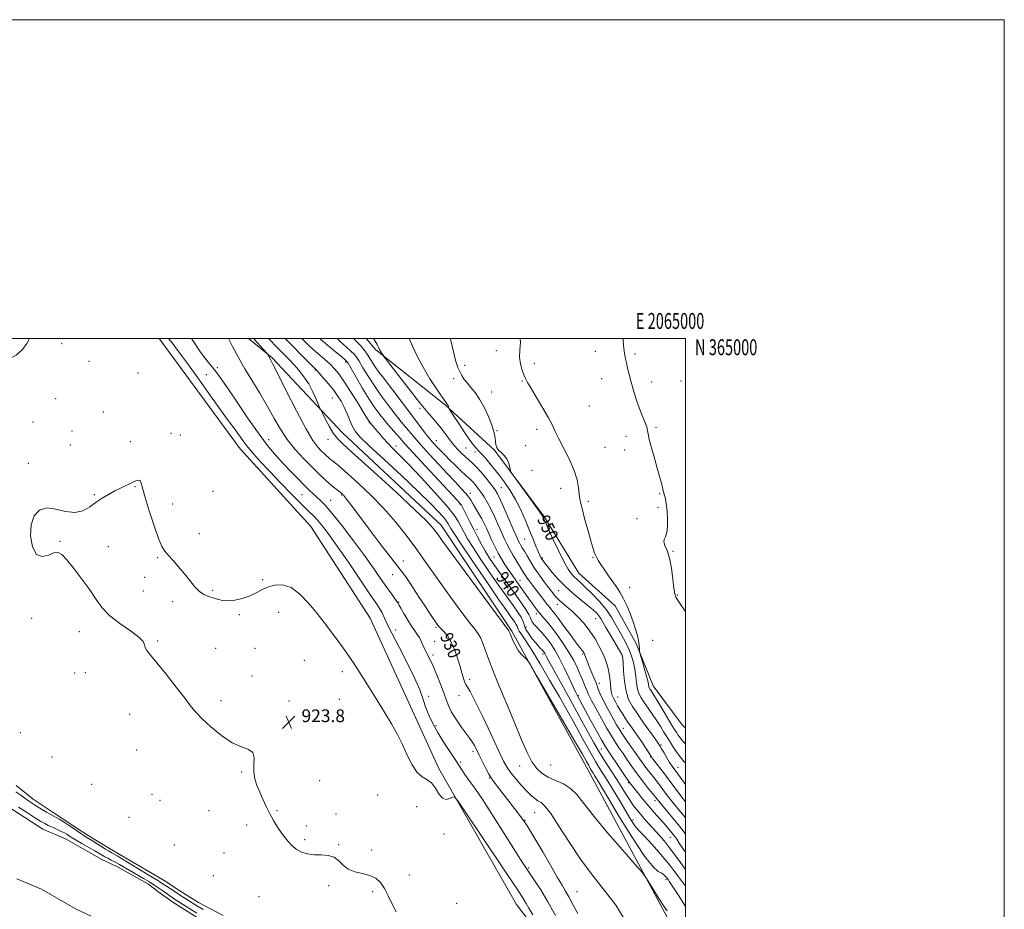
# Model space of a CAD drawing. Extents: x 2062300 to 2065200, y 362300 to 365200.
# Drawn here: x 2064582 to 2065200, y 364642 to 365200 of the extents above; entities that cross this region are included whole.
import ezdxf
from ezdxf.enums import TextEntityAlignment as Align

# ---------------------------------------------------------------- set-up
doc = ezdxf.new("R2010")
doc.units = 0
doc.header["$MEASUREMENT"] = 0
for name, color, linetype, lineweight in [('32000', 7, 'Continuous', 0), ('32001', 7, 'Continuous', 0), ('DTM HARD BREAKLINE', 7, 'Continuous', 0), ('DTM SPOT ELEVATION', 2, 'Continuous', 13), ('INDEX CONTOUR', 41, 'Continuous', 13), ('INDEX CONTOUR LABEL', 244, 'Continuous', 0), ('INTERMEDIATE CONTOUR', 44, 'Continuous', 0), ('INTERMEDIATE CONTOUR DEPRESSION', 44, 'Continuous', 0), ('SPOT ELEVATION', 7, 'Continuous', 0), ('STREAM - RIVER CENTERLINE', 11, 'Continuous', 0), ('STREAM - RIVER DOUBLE LINE', 5, 'Continuous', 0)]:
    doc.layers.add(name, color=color, linetype=linetype, lineweight=lineweight)
doc.styles.add('Style-ITALICS', font='ITALICS.shx')
doc.styles.add('Style-WORKING', font='WORKING.shx')

# ---------------------------------------------------------------- blocks, each defined once
blk = doc.blocks.new('SPOT')
at = {"layer": 'SPOT ELEVATION'}
for p, q in [((-3.91, -3.91), (3.82, 3.81)), ((-1.65, 3.77), (1.72, -3.93))]:
    blk.add_line(p, q, dxfattribs=at)

msp = doc.modelspace()

# ---------------------------------------------------------------- linework, layer by layer
at = {"layer": '32000', "flags": 128}
for points in [[(2062300, 362300), (2065200, 362300), (2065200, 365200), (2062300, 365200), (2062300, 362300)], [(2062500, 362500), (2065000, 362500), (2065000, 365000), (2062500, 365000), (2062500, 362500)]]:
    msp.add_lwpolyline(points, dxfattribs=at)
at = {"layer": 'DTM HARD BREAKLINE'}
for points in [[(2064669.943, 365000, 924.746), (2064720.68, 364930.87, 925.18), (2064764.96, 364882.02, 924.7), (2064802.18, 364824.54, 924.51), (2064845.42, 364730.27, 924.23), (2064894.05, 364644.96, 923.09), (2064928.88, 364598.98, 923.7)], [(2065000, 364618.918, 931.384), (2064991.66, 364631.16, 931.33), (2064940.25, 364726.99, 933.32), (2064891.04, 364816.47, 934.17), (2064846.88, 364882.89, 934.64), (2064784.92, 364940.8, 934.83), (2064740.66, 364988.18, 932.18), (2064725.913, 365000, 931.292)], [(2064799.778, 365000, 945.645), (2064805.8, 364992.89, 945.77), (2064849.41, 364958.09, 947.85), (2064880.24, 364929.92, 949.94), (2064911.58, 364887.88, 950.13), (2064933.05, 364852.81, 950.93), (2064955.87, 364832.28, 951.4), (2064969.02, 364808.67, 951.83), (2064979.68, 364782.09, 952.73), (2064997.85, 364757.58, 953.82), (2065000, 364755.645, 953.851)], [(2064710.027, 364638.029, 925.296), (2064694.665, 364646.277, 925.192), (2064682.945, 364653.507, 925.14), (2064673.06, 364660.053, 925.21), (2064638.755, 364680.105, 924.777), (2064625.367, 364688.247, 924.621), (2064617.622, 364693.263, 924.431), (2064604.645, 364701.795, 924.535), (2064590.939, 364711.037, 924.777), (2064580.204, 364719.518, 924.794)]]:
    msp.add_polyline3d(points, dxfattribs=at)
at = {"layer": 'DTM SPOT ELEVATION'}
for p in [(2064608.71, 364996.83, 924.8), (2064999.97, 364999.07, 955.5), (2064881.32, 364992.29, 951.5), (2064943.47, 364991.98, 953.2), (2064968.34, 364990.3, 954.3), (2064625.99, 364985.63, 924.6), (2064786.9, 364985.18, 939.7), (2064905.27, 364984.43, 952.4), (2064656.54, 364978.41, 925.2), (2064699.55, 364977.31, 927.2), (2064706.36, 364981.65, 928.3), (2064767.91, 364980.27, 935.9), (2064861.55, 364983.12, 950.4), (2064854.66, 364974.89, 949.6), (2064897.6, 364973.44, 951.9), (2064947.55, 364974.81, 953.2), (2064978.88, 364972.64, 954.6), (2064997.16, 364973.26, 955.4), (2064878.54, 364966.47, 950.8), (2064604.94, 364962.31, 924.5), (2064778.58, 364962.65, 935.1), (2064634.96, 364953.82, 924.2), (2064833.44, 364956.14, 945.7), (2064939.78, 364957.69, 953.2), (2064590.72, 364947.53, 924.3), (2064801.63, 364947.21, 937.9), (2064820.42, 364950, 942.1), (2064615.2, 364941.93, 924.4), (2064677.35, 364940.48, 924.5), (2064881.72, 364942.25, 950.1), (2064906.65, 364942.92, 951.5), (2064981.62, 364944.31, 954.2), (2064651.85, 364935.24, 924.8), (2064683.08, 364939.41, 925.1), (2064738.5, 364936.45, 928.7), (2064775.79, 364936.64, 933.4), (2064843.79, 364935.84, 944.7), (2064962.77, 364938.64, 953.4), (2064614.25, 364933.22, 924.3), (2064818.53, 364932.62, 938.6), (2064862.39, 364931.32, 947.1), (2064867.94, 364928.86, 947.3), (2064899.71, 364932.8, 950.8), (2064949.53, 364931.63, 953.3), (2064961.85, 364930.09, 953.5), (2064587.89, 364921.62, 924.1), (2064903.85, 364917.23, 950.1), (2064654.65, 364906.97, 923.9), (2064703.76, 364904.12, 924.2), (2064884.5, 364906.37, 946.9), (2064921.8, 364906.07, 951.2), (2064629.25, 364902.02, 924.1), (2064759.51, 364901.99, 927.1), (2064777.48, 364898.4, 928.8), (2064784.45, 364901.9, 929.9), (2064865.09, 364902.83, 942.5), (2064939.16, 364897.86, 952.4), (2064983.74, 364902.67, 953.9), (2064678.35, 364896.22, 924.4), (2064858.6, 364896.25, 939.9), (2064982.81, 364894.11, 953.8), (2064969.66, 364887.03, 953.8), (2064869.24, 364880.12, 940.5), (2064607.66, 364872.83, 923.9), (2064695.13, 364877.6, 924.4), (2064899.16, 364874.21, 947.1), (2064638.08, 364869.35, 923.3), (2064992.21, 364866.55, 954.1), (2064668.92, 364862.58, 923.9), (2064823.02, 364860.48, 930.6), (2064879.82, 364862.91, 941.1), (2064910.32, 364862.27, 948.2), (2064942.09, 364862.66, 951.9), (2064660.83, 364850.12, 923.4), (2064734.77, 364848.61, 924.1), (2064816.39, 364851.94, 929.4), (2064896.33, 364848.26, 942.8), (2064659.88, 364841.5, 923.1), (2064703.56, 364841.96, 924.1), (2064920.57, 364841.84, 947.1), (2064965.01, 364843.95, 952.5), (2064994.95, 364839.19, 954.1), (2064678.38, 364835.01, 923.8), (2064820.19, 364834.46, 928.1), (2064919.63, 364833.21, 945.4), (2064589.88, 364824.35, 924.8), (2064720.14, 364826.82, 923.9), (2064744.89, 364828.27, 923.6), (2064906.51, 364827.36, 941.5), (2064943.66, 364824.27, 947.1), (2064818.31, 364817.16, 926.7), (2064843.63, 364818.75, 929.8), (2064899.92, 364819.03, 938.8), (2064619.79, 364816.05, 924.6), (2064979.43, 364810.75, 952.6), (2064668.93, 364810.13, 923.9), (2064705.4, 364805.54, 923.3), (2064730.1, 364805.55, 923.8), (2064842.68, 364810.05, 928.8), (2064760.93, 364798.08, 923.5), (2064841.75, 364801.46, 928.4), (2064910.57, 364802.03, 937.6), (2064935.55, 364802.08, 943.8), (2064960.36, 364800.91, 947.9), (2064616.93, 364790.12, 924.4), (2064623.68, 364790.27, 924.4), (2064728.22, 364788.28, 923.8), (2064784.85, 364790.9, 923.8), (2064864.71, 364786.27, 930.4), (2064946.06, 364783.74, 944.5), (2064782.99, 364773.58, 923.6), (2064838.91, 364775.45, 926.3), (2064858, 364775.87, 929.4), (2064932.73, 364775.99, 940.2), (2064957.58, 364775.08, 946.9), (2064708.62, 364772.74, 923.8), (2064751.35, 364772.54, 923.8), (2064651.4, 364764.14, 924.4), (2064843.6, 364757.06, 926.3), (2064961.01, 364755.47, 944.8), (2064582.875, 364752.729, 925.35), (2064984.67, 364745.02, 948.2), (2064602.71, 364737.421, 925.011), (2064655.85, 364741.81, 924.5), (2064866.67, 364740.97, 927.6), (2064947.22, 364742.45, 939.1), (2064978.26, 364737.42, 945.9), (2064859.05, 364734.38, 926.3), (2064896.07, 364731.83, 931.3), (2064915.47, 364732.5, 933.1), (2064995.4, 364730.93, 948.8), (2064721.68, 364728.04, 924.1), (2064877.22, 364724.27, 927.9), (2064627.477, 364720.23, 924.804), (2064770.67, 364722.64, 923.3), (2064964.15, 364721.27, 939.8), (2064665.32, 364714.12, 924.2), (2064807.05, 364713.56, 923.6), (2064670.36, 364710.18, 924.2), (2064831.39, 364706.35, 923.4), (2064980.84, 364710.08, 941.5), (2064650.992, 364699.704, 924.728), (2064701.21, 364703.8, 924.1), (2064743.88, 364703.7, 923.9), (2064780.86, 364701.75, 923.1), (2064905.36, 364702.64, 929.1), (2064724.81, 364694.88, 924.3), (2064762.18, 364694.18, 923.8), (2064899.3, 364697.7, 928.1), (2064967.1, 364698, 936.4), (2064848.66, 364689.13, 923.8), (2064990.59, 364687.09, 939.2), (2064679.381, 364682.223, 924.577), (2064761.26, 364685.57, 923.8), (2064782.551, 364682.364, 923.899), (2064710.65, 364677.2, 924.684), (2064803.29, 364679.04, 923.4), (2064703.852, 364663.026, 924.672), (2064826.72, 364663.39, 923.1), (2064901.57, 364667.92, 926.2), (2064776.143, 364656.69, 924.37), (2064987.7, 364660.78, 933.7), (2064732.536, 364649.846, 924.785), (2064803.712, 364653.035, 924.464), (2064931.93, 364652.96, 928.9), (2064856.41, 364645.71, 922.7)]:
    msp.add_point(p, dxfattribs=at)
at = {"layer": 'INDEX CONTOUR'}
for points in [[(2064713.362, 365000, 930), (2064715.951, 364995.004, 930), (2064718.412, 364990.291, 930), (2064720.717, 364986.096, 930), (2064723.722, 364980.982, 930), (2064728.001, 364973.945, 930), (2064733.005, 364965.6901, 930), (2064737.905, 364957.352, 930), (2064742.114, 364949.822, 930), (2064746.022, 364943.02, 930), (2064750.261, 364936.621, 930), (2064755.256, 364930.406, 930), (2064760.592, 364924.576, 930), (2064765.645, 364919.44, 930), (2064769.929, 364915.221, 930), (2064773.502, 364911.821, 930), (2064776.5609, 364909.056, 930), (2064779.242, 364906.782, 930), (2064781.456, 364905.006, 930), (2064784.383, 364902.741, 930), (2064784.6349, 364902.525, 930), (2064784.965, 364902.217, 930), (2064785.48, 364901.676, 930), (2064786.248, 364900.778, 930), (2064787.465, 364899.235, 930), (2064789.842, 364896.103, 930), (2064800.969, 364881.267, 930), (2064808.609, 364871.123, 930), (2064815.187, 364862.51, 930), (2064819.328, 364857.2759, 930), (2064821.962, 364853.987, 930), (2064824.591, 364850.389, 930), (2064828.319, 364844.851, 930), (2064832.646, 364838.244, 930), (2064836.669, 364832.0609, 930), (2064839.684, 364827.472, 930), (2064841.774, 364824.349, 930), (2064843.222, 364822.238, 930), (2064844.317, 364820.703, 930), (2064845.38, 364819.3771, 930), (2064846.742, 364817.911, 930), (2064848.629, 364815.966, 930), (2064850.8619, 364813.246, 930), (2064853.158, 364809.467, 930), (2064855.265, 364804.564, 930), (2064857.048, 364799.371, 930), (2064858.402, 364794.942, 930), (2064859.832, 364790.166, 930), (2064860.81, 364786.727, 930), (2064861.448, 364784.724, 930), (2064862.202, 364782.9241, 930), (2064864.8869, 364778.503, 930), (2064867.954, 364772.724, 930), (2064872.676, 364763.022, 930), (2064878.063, 364751.607, 930), (2064882.802, 364741.484, 930), (2064885.97, 364734.865, 930), (2064888.186, 364730.804, 930), (2064890.458, 364727.563, 930), (2064893.527, 364723.802, 930), (2064897.059, 364719.768, 930), (2064900.456, 364716.104, 930), (2064903.252, 364713.314, 930), (2064905.524, 364711.338, 930), (2064907.483, 364709.975, 930), (2064909.411, 364708.817, 930), (2064911.865, 364706.64, 930), (2064915.473, 364702.012, 930), (2064920.683, 364694.009, 930), (2064927.219, 364683.721, 930), (2064934.629, 364672.743, 930), (2064942.408, 364662.4069, 930), (2064949.863, 364652.979, 930), (2064956.247, 364644.462, 930), (2064961.034, 364636.918, 930)], [(2064770.716, 365000, 940), (2064771.181, 364999.5599, 940), (2064775.589, 364995.747, 940), (2064780.428, 364991.723, 940), (2064784.449, 364988.426, 940), (2064786.816, 364986.387, 940), (2064788.347, 364984.502, 940), (2064790.271, 364981.262, 940), (2064793.4851, 364975.661, 940), (2064797.536, 364968.719, 940), (2064801.638, 364961.96, 940), (2064805.176, 364956.571, 940), (2064808.222, 364952.385, 940), (2064811.021, 364948.899, 940), (2064813.758, 364945.6981, 940), (2064818.749, 364940.042, 940), (2064820.986, 364937.455, 940), (2064824.055, 364933.9621, 940), (2064829.148, 364928.347, 940), (2064836.871, 364920, 940), (2064845.499, 364910.747, 940), (2064856.834, 364898.633, 940), (2064858.5049, 364896.7969, 940), (2064859.011, 364896.108, 940), (2064859.439, 364895.342, 940), (2064862.961, 364888.648, 940), (2064865.042, 364884.653, 940), (2064867.319, 364880.217, 940), (2064869.624, 364875.654, 940), (2064871.943, 364871.15, 940), (2064874.296, 364866.8569, 940), (2064876.734, 364862.84, 940), (2064879.418, 364858.813, 940), (2064882.538, 364854.402, 940), (2064886.19, 364849.367, 940), (2064890.0991, 364844.004, 940), (2064893.9, 364838.742, 940), (2064897.255, 364833.975, 940), (2064899.952, 364829.947, 940), (2064901.807, 364826.867, 940), (2064902.759, 364824.829, 940), (2064903.239, 364823.462, 940), (2064903.802, 364822.28, 940), (2064904.873, 364820.888, 940), (2064906.369, 364819.2621, 940), (2064908.082, 364817.4711, 940), (2064909.847, 364815.554, 940), (2064911.675, 364813.44, 940), (2064913.624, 364811.027, 940), (2064915.755, 364808.166, 940), (2064918.148, 364804.504, 940), (2064920.89, 364799.636, 940), (2064923.973, 364793.443, 940), (2064927.017, 364786.941, 940), (2064929.548, 364781.431, 940), (2064931.232, 364777.862, 940), (2064932.277, 364775.774, 940), (2064935.136, 364770.419, 940), (2064937.301, 364766.44, 940), (2064940.541, 364760.547, 940), (2064944.1939, 364753.959, 940), (2064947.38, 364748.283, 940), (2064949.5131, 364744.611, 940), (2064951.171, 364741.9789, 940), (2064959.673, 364729.25, 940), (2064962.649, 364724.823, 940), (2064964.588, 364722.008, 940), (2064965.994, 364720.109, 940), (2064967.644, 364718.023, 940), (2064970.127, 364714.918, 940), (2064973.28, 364711.029, 940), (2064976.751, 364706.858, 940), (2064980.22, 364702.843, 940), (2064986.352, 364695.93, 940), (2064988.694, 364693.244, 940), (2064990.491, 364691.129, 940), (2064991.764, 364689.596, 940), (2064992.558, 364688.617, 940), (2064993.025, 364688.012, 940), (2064993.338, 364687.566, 940), (2064994.499, 364685.816, 940), (2064996.0961, 364683.436, 940), (2064998.746, 364679.526, 940), (2065000, 364677.7061, 940)], [(2064852.481, 365000, 950), (2064852.973, 364997.921, 950), (2064854.685, 364990.715, 950), (2064856.064, 364985.487, 950), (2064857.232, 364981.901, 950), (2064858.39, 364979.203, 950), (2064859.716, 364976.751, 950), (2064861.299, 364974.35, 950), (2064863.204, 364971.923, 950), (2064865.477, 364969.325, 950), (2064868.069, 364966.16, 950), (2064870.911, 364961.971, 950), (2064873.879, 364956.536, 950), (2064876.628, 364950.586, 950), (2064878.7619, 364945.093, 950), (2064880.005, 364940.809, 950), (2064880.583, 364937.623, 950), (2064880.844, 364935.208, 950), (2064881.119, 364933.263, 950), (2064881.663, 364931.5929, 950), (2064882.714, 364930.031, 950), (2064884.387, 364928.419, 950), (2064886.318, 364926.6349, 950), (2064888.018, 364924.568, 950), (2064889.116, 364922.199, 950), (2064889.698, 364919.882, 950), (2064889.963, 364918.064, 950), (2064890.211, 364916.892, 950), (2064891.136, 364915.313, 950), (2064893.529, 364911.974, 950), (2064902.854, 364899.109, 950), (2064907.191, 364893.072, 950), (2064909.698, 364889.5, 950), (2064910.734, 364887.911, 950), (2064911.029, 364887.326, 950), (2064911.274, 364886.745, 950), (2064912.005, 364885.104, 950), (2064913.722, 364881.324, 950), (2064916.703, 364874.833, 950), (2064920.3361, 364867.091, 950), (2064923.79, 364860.072, 950), (2064926.434, 364855.277, 950), (2064928.437, 364852.338, 950), (2064930.1689, 364850.416, 950), (2064931.998, 364848.73, 950), (2064934.289, 364846.722, 950), (2064937.403, 364843.89, 950), (2064941.52, 364839.895, 950), (2064946.095, 364835.0619, 950), (2064950.402, 364829.879, 950), (2064953.881, 364824.777, 950), (2064956.639, 364819.965, 950), (2064958.953, 364815.592, 950), (2064961.047, 364811.735, 950), (2064962.953, 364808.173, 950), (2064964.653, 364804.61, 950), (2064966.126, 364800.805, 950), (2064967.332, 364796.742, 950), (2064968.226, 364792.462, 950), (2064968.813, 364788.058, 950), (2064969.287, 364783.835, 950), (2064969.89, 364780.147, 950), (2064970.838, 364777.199, 950), (2064972.238, 364774.576, 950), (2064974.171, 364771.71, 950), (2064976.6501, 364768.189, 950), (2064979.417, 364764.219, 950), (2064982.149, 364760.161, 950), (2064984.562, 364756.365, 950), (2064986.53, 364753.124, 950), (2064987.968, 364750.721, 950), (2064988.877, 364749.26, 950), (2064989.608, 364748.138, 950), (2064990.599, 364746.577, 950), (2064992.184, 364744.022, 950), (2064994.283, 364740.811, 950), (2064996.71, 364737.51, 950), (2064999.298, 364734.517, 950), (2065000, 364733.738, 950)]]:
    msp.add_polyline3d(points, dxfattribs=at)
at = {"layer": 'INTERMEDIATE CONTOUR'}
for points in [[(2064675.7869, 365000, 926), (2064678.003, 364997.181, 926), (2064682.1, 364991.849, 926), (2064687.678, 364984.317, 926), (2064694.717, 364974.504, 926), (2064702.092, 364964.103, 926), (2064708.4, 364955.251, 926), (2064712.629, 364949.485, 926), (2064715.328, 364945.933, 926), (2064717.433, 364943.126, 926), (2064722.435, 364936.0661, 926), (2064725.584, 364931.905, 926), (2064729.274, 364927.472, 926), (2064733.755, 364922.4749, 926), (2064739.316, 364916.525, 926), (2064746.01, 364909.498, 926), (2064752.956, 364902.32, 926), (2064759.038, 364896.183, 926), (2064763.456, 364891.905, 926), (2064766.677, 364888.8219, 926), (2064769.485, 364885.899, 926), (2064772.618, 364882.151, 926), (2064776.63, 364876.808, 926), (2064782.0301, 364869.15, 926), (2064788.987, 364858.974, 926), (2064802.48, 364838.985, 926), (2064806.366, 364833.254, 926), (2064808.475, 364830.051, 926), (2064809.714, 364827.839, 926), (2064812.785, 364821.216, 926), (2064815.838, 364815.068, 926), (2064820.386, 364806.3801, 926), (2064825.545, 364796.474, 926), (2064830.138, 364787.1, 926), (2064833.301, 364779.589, 926), (2064835.423, 364773.605, 926), (2064837.208, 364768.389, 926), (2064839.26, 364763.285, 926), (2064841.779, 364758.035, 926), (2064844.865, 364752.477, 926), (2064848.505, 364746.5861, 926), (2064852.2379, 364740.864, 926), (2064855.487, 364735.949, 926), (2064859.748, 364729.316, 926), (2064861.694, 364726.4441, 926), (2064864.238, 364722.919, 926), (2064867.81, 364717.902, 926), (2064872.813, 364710.52, 926), (2064879.353, 364700.433, 926), (2064886.352, 364689.423, 926), (2064892.438, 364679.803, 926), (2064896.633, 364673.233, 926), (2064899.552, 364668.774, 926), (2064905.421, 364660.057, 926), (2064909.2801, 364654.062, 926), (2064913.681, 364646.702, 926), (2064918.463, 364638.062, 926)], [(2064690.235, 365000, 928), (2064692.172, 364996.83, 928), (2064695.88, 364991.446, 928), (2064699.089, 364987.126, 928), (2064701.7, 364983.838, 928), (2064705.511, 364979.2681, 928), (2064707.816, 364976.171, 928), (2064711.734, 364970.479, 928), (2064717.905, 364961.2651, 928), (2064725.316, 364950.2731, 928), (2064732.542, 364939.917, 928), (2064738.495, 364932.038, 928), (2064743.427, 364926.176, 928), (2064747.927, 364921.296, 928), (2064752.433, 364916.586, 928), (2064756.786, 364912.123, 928), (2064760.676, 364908.204, 928), (2064763.881, 364905.043, 928), (2064766.527, 364902.517, 928), (2064768.828, 364900.417, 928), (2064771.094, 364898.376, 928), (2064774.014, 364895.392, 928), (2064778.374, 364890.301, 928), (2064784.612, 364882.425, 928), (2064791.786, 364873.017, 928), (2064798.607, 364863.817, 928), (2064804.067, 364856.205, 928), (2064808.288, 364850.145, 928), (2064811.674, 364845.244, 928), (2064814.542, 364841.187, 928), (2064818.522, 364835.676, 928), (2064819.518, 364834.217, 928), (2064820.31, 364832.886, 928), (2064821.473, 364830.818, 928), (2064823.406, 364827.443, 928), (2064825.806, 364823.38, 928), (2064828.194, 364819.548, 928), (2064830.1899, 364816.632, 928), (2064831.799, 364814.386, 928), (2064833.125, 364812.336, 928), (2064834.275, 364810.092, 928), (2064835.384, 364807.622, 928), (2064836.591, 364804.98, 928), (2064839.722, 364798.781, 928), (2064841.742, 364794.476, 928), (2064844.053, 364789.04, 928), (2064846.376, 364783.165, 928), (2064848.37, 364777.767, 928), (2064849.855, 364773.466, 928), (2064851.303, 364769.71, 928), (2064853.352, 364765.651, 928), (2064856.39, 364760.755, 928), (2064859.824, 364755.7361, 928), (2064862.81, 364751.62, 928), (2064864.731, 364749.117, 928), (2064865.859, 364747.672, 928), (2064866.692, 364746.412, 928), (2064867.66, 364744.6, 928), (2064870.593, 364738.644, 928), (2064872.673, 364734.505, 928), (2064874.857, 364730.271, 928), (2064876.752, 364726.736, 928), (2064878.111, 364724.424, 928), (2064879.271, 364722.759, 928), (2064882.81, 364718.167, 928), (2064888.419, 364710.825, 928), (2064894.296, 364703.179, 928), (2064896.552, 364700.214, 928), (2064898.028, 364698.208, 928), (2064899.013, 364696.7879, 928), (2064901.151, 364693.548, 928), (2064903.101, 364690.437, 928), (2064906.153, 364685.327, 928), (2064910.462, 364677.8909, 928), (2064915.257, 364669.55, 928), (2064919.537, 364662.163, 928), (2064922.586, 364657.046, 928), (2064924.813, 364653.3559, 928), (2064926.913, 364649.708, 928), (2064929.452, 364645.016, 928), (2064932.477, 364639.386, 928)], [(2064729.267, 365000, 932), (2064729.548, 364999.671, 932), (2064731.644, 364997.297, 932), (2064737.205, 364991.0871, 932), (2064737.68, 364990.5089, 932), (2064737.904, 364990.1261, 932), (2064738.615, 364988.776, 932), (2064739.706, 364986.815, 932), (2064741.174, 364983.999, 932), (2064744.324, 364977.746, 932), (2064749.609, 364967.153, 932), (2064755.9559, 364954.641, 932), (2064761.908, 364943.463, 932), (2064766.336, 364936.097, 932), (2064769.407, 364931.926, 932), (2064771.613, 364929.558, 932), (2064773.376, 364927.821, 932), (2064774.848, 364926.42, 932), (2064776.107, 364925.282, 932), (2064777.244, 364924.32, 932), (2064778.3841, 364923.407, 932), (2064779.662, 364922.4079, 932), (2064781.31, 364921.092, 932), (2064783.956, 364918.859, 932), (2064788.327, 364915.017, 932), (2064794.841, 364909.115, 932), (2064802.683, 364901.6691, 932), (2064810.729, 364893.438, 932), (2064818.06, 364885.086, 932), (2064824.579, 364876.897, 932), (2064830.395, 364869.061, 932), (2064835.683, 364861.645, 932), (2064840.891, 364854.223, 932), (2064846.5359, 364846.244, 932), (2064852.881, 364837.476, 932), (2064859.179, 364828.954, 932), (2064864.433, 364822.031, 932), (2064867.925, 364817.604, 932), (2064870.07, 364814.736, 932), (2064871.562, 364812.032, 932), (2064873.069, 364808.215, 932), (2064875.142, 364802.472, 932), (2064878.304, 364794.105, 932), (2064882.841, 364782.855, 932), (2064888.08, 364770.22, 932), (2064893.11, 364758.134, 932), (2064897.235, 364748.162, 932), (2064900.623, 364740.384, 932), (2064903.656, 364734.51, 932), (2064906.699, 364730.2241, 932), (2064910.04, 364727.121, 932), (2064913.952, 364724.77, 932), (2064918.562, 364722.734, 932), (2064923.429, 364720.557, 932), (2064927.967, 364717.777, 932), (2064931.914, 364713.903, 932), (2064936.295, 364708.321, 932), (2064942.458, 364700.387, 932), (2064951.125, 364689.987, 932), (2064960.523, 364679.124, 932), (2064968.253, 364670.334, 932), (2064972.631, 364665.327, 932), (2064974.82, 364662.523, 932), (2064976.695, 364659.519, 932), (2064979.66, 364654.599, 932), (2064983.224, 364648.793, 932), (2064986.425, 364643.822, 932), (2064988.55, 364640.932, 932)], [(2064738.53, 365000, 934), (2064740.321, 364998.088, 934), (2064742.442, 364995.913, 934), (2064749.203, 364989.143, 934), (2064751.723, 364986.53, 934), (2064754.4969, 364983.531, 934), (2064757.554, 364980.037, 934), (2064760.705, 364976.026, 934), (2064763.705, 364971.503, 934), (2064766.333, 364966.601, 934), (2064768.448, 364961.975, 934), (2064770.7759, 364956.354, 934), (2064771.439, 364954.89, 934), (2064772.485, 364952.764, 934), (2064774.314, 364949.117, 934), (2064776.654, 364944.678, 934), (2064779.0639, 364940.572, 934), (2064781.494, 364937.379, 934), (2064785.47, 364933.505, 934), (2064792.906, 364926.808, 934), (2064804.798, 364916.044, 934), (2064818.462, 364903.553, 934), (2064830.291, 364892.57, 934), (2064837.575, 364885.533, 934), (2064841.184, 364881.701, 934), (2064842.884, 364879.5381, 934), (2064844.396, 364877.428, 934), (2064847.271, 364873.446, 934), (2064853.016, 364865.589, 934), (2064862.382, 364852.867, 934), (2064873.095, 364838.358, 934), (2064889.144, 364816.677, 934), (2064889.514, 364816.122, 934), (2064889.972, 364814.955, 934), (2064890.64, 364813.305, 934), (2064891.781, 364810.627, 934), (2064893.305, 364807.422, 934), (2064895.07, 364804.366, 934), (2064896.916, 364802.005, 934), (2064898.606, 364800.363, 934), (2064899.889, 364799.333, 934), (2064900.802, 364798.431, 934), (2064902.556, 364795.6559, 934), (2064906.657, 364788.63, 934), (2064930.421, 364747.676, 934), (2064935.329, 364739.174, 934), (2064937.874, 364734.718, 934), (2064939.105, 364732.509, 934), (2064940.54, 364729.872, 934), (2064941.0911, 364728.91, 934), (2064941.65, 364728.011, 934), (2064942.282, 364727.033, 934), (2064943.047, 364725.826, 934), (2064944.163, 364723.99, 934), (2064951.033, 364712.518, 934), (2064958.306, 364700.447, 934), (2064966.779, 364686.744, 934), (2064974.416, 364675.157, 934), (2064979.6511, 364668.477, 934), (2064982.814, 364665.661, 934), (2064984.705, 364664.706, 934), (2064986.007, 364663.963, 934), (2064986.931, 364663.189, 934), (2064987.57, 364662.489, 934), (2064988.014, 364661.94, 934), (2064989.073, 364660.508, 934), (2064990.041, 364659.0901, 934), (2064992.053, 364656.036, 934), (2064995.3519, 364650.945, 934), (2065000, 364643.702, 934)], [(2064748.7949, 365000, 936), (2064749.281, 364999.521, 936), (2064753.6509, 364995.18, 936), (2064758.174, 364990.647, 936), (2064767.378, 364981.37, 936), (2064768.666, 364980.032, 936), (2064770.271, 364978.265, 936), (2064772.857, 364975.344, 936), (2064776.0469, 364971.622, 936), (2064779.205, 364967.72, 936), (2064781.835, 364964.099, 936), (2064784.001, 364960.5851, 936), (2064785.9091, 364956.842, 936), (2064787.724, 364952.68, 936), (2064789.458, 364948.494, 936), (2064791.082, 364944.8201, 936), (2064792.814, 364941.844, 936), (2064795.852, 364938.335, 936), (2064801.639, 364932.71, 936), (2064810.966, 364924.005, 936), (2064822.012, 364913.746, 936), (2064832.306, 364904.08, 936), (2064839.9, 364896.704, 936), (2064844.952, 364891.509, 936), (2064848.1421, 364887.932, 936), (2064850.104, 364885.452, 936), (2064851.264, 364883.6981, 936), (2064852.831, 364880.7989, 936), (2064854.836, 364877.584, 936), (2064859.234, 364870.953, 936), (2064866.655, 364860.017, 936), (2064875.367, 364847.291, 936), (2064883.048, 364836.1381, 936), (2064887.94, 364829.096, 936), (2064890.548, 364825.4, 936), (2064891.938, 364823.461, 936), (2064892.99, 364821.959, 936), (2064893.828, 364820.653, 936), (2064894.387, 364819.575, 936), (2064894.6769, 364818.691, 936), (2064895.007, 364817.719, 936), (2064895.76, 364816.314, 936), (2064897.294, 364814.069, 936), (2064899.858, 364810.34, 936), (2064903.676, 364804.42, 936), (2064908.823, 364795.925, 936), (2064914.788, 364785.753, 936), (2064920.907, 364775.126, 936), (2064926.6, 364765.116, 936), (2064931.605, 364756.209, 936), (2064935.738, 364748.7411, 936), (2064941.394, 364738.348, 936), (2064943.564, 364734.556, 936), (2064945.766, 364731.016, 936), (2064948.257, 364727.1589, 936), (2064951.2719, 364722.403, 936), (2064954.915, 364716.4321, 936), (2064958.7649, 364709.985, 936), (2064964.9971, 364699.4891, 936), (2064966.967, 364696.259, 936), (2064968.319, 364694.193, 936), (2064969.305, 364692.955, 936), (2064970.625, 364691.61, 936), (2064973.092, 364689.075, 936), (2064977.194, 364684.652, 936), (2064982.111, 364679.179, 936), (2064986.7, 364673.879, 936), (2064990.111, 364669.677, 936), (2064992.668, 364666.288, 936), (2064994.989, 364663.129, 936), (2064997.547, 364659.752, 936), (2065000, 364656.546, 936)], [(2064759.38, 365000, 938), (2064760.134, 364999.251, 938), (2064761.82, 364997.574, 938), (2064763.85, 364995.619, 938), (2064766.505, 364993.19, 938), (2064773.649, 364986.935, 938), (2064777.098, 364983.831, 938), (2064779.896, 364981.0589, 938), (2064782.541, 364977.871, 938), (2064785.753, 364973.286, 938), (2064789.959, 364966.779, 938), (2064794.425, 364959.65, 938), (2064798.126, 364953.654, 938), (2064801.603, 364947.96, 938), (2064801.801, 364947.659, 938), (2064802.021, 364947.373, 938), (2064803.752, 364945.3849, 938), (2064805.239, 364943.617, 938), (2064807.447, 364940.959, 938), (2064810.205, 364937.717, 938), (2064813.266, 364934.316, 938), (2064816.556, 364930.94, 938), (2064820.695, 364926.819, 938), (2064826.475, 364920.948, 938), (2064834.259, 364912.784, 938), (2064842.694, 364903.654, 938), (2064849.999, 364895.347, 938), (2064854.844, 364889.2209, 938), (2064857.71, 364884.886, 938), (2064859.5301, 364881.522, 938), (2064861.1899, 364878.299, 938), (2064863.385, 364874.376, 938), (2064866.765, 364868.905, 938), (2064871.695, 364861.429, 938), (2064877.393, 364853.052, 938), (2064882.793, 364845.27, 938), (2064887.065, 364839.231, 938), (2064892.919, 364831.102, 938), (2064895.121, 364827.957, 938), (2064896.874, 364825.225, 938), (2064898.044, 364822.968, 938), (2064898.616, 364821.163, 938), (2064899.054, 364819.447, 938), (2064899.9479, 364817.368, 938), (2064901.693, 364814.644, 938), (2064903.928, 364811.668, 938), (2064906.103, 364809, 938), (2064907.779, 364807.073, 938), (2064908.9641, 364805.801, 938), (2064910.338, 364804.393, 938), (2064910.74, 364803.945, 938), (2064911.079, 364803.53, 938), (2064911.434, 364803.053, 938), (2064911.833, 364802.442, 938), (2064912.29, 364801.631, 938), (2064912.932, 364800.37, 938), (2064914.34, 364797.682, 938), (2064917.206, 364792.408, 938), (2064927.689, 364773.515, 938), (2064933.402, 364763.136, 938), (2064938.213, 364754.243, 938), (2064942.2851, 364746.756, 938), (2064946.037, 364740.202, 938), (2064949.787, 364734.181, 938), (2064956.9419, 364723.316, 938), (2064960.06, 364718.4, 938), (2064962.834, 364713.937, 938), (2064965.295, 364710.075, 938), (2064967.509, 364706.879, 938), (2064969.664, 364704.077, 938), (2064971.979, 364701.313, 938), (2064974.619, 364698.305, 938), (2064977.523, 364695.07, 938), (2064983.69, 364688.245, 938), (2064986.858, 364684.584, 938), (2064990.103, 364680.555, 938), (2064993.444, 364676.053, 938), (2064996.913, 364671.197, 938), (2065000, 364666.917, 938)], [(2064781.563, 365000, 942), (2064783.692, 364997.875, 942), (2064787.322, 364994.608, 942), (2064790.213, 364992.098, 942), (2064792.161, 364990.239, 942), (2064793.647, 364988.377, 942), (2064795.322, 364985.721, 942), (2064797.722, 364981.674, 942), (2064800.92, 364976.421, 942), (2064804.874, 364970.344, 942), (2064809.413, 364963.914, 942), (2064813.843, 364957.953, 942), (2064817.3429, 364953.374, 942), (2064819.398, 364950.719, 942), (2064820.723, 364949.05, 942), (2064825.077, 364943.714, 942), (2064828.96, 364939.07, 942), (2064833.821, 364933.456, 942), (2064839.424, 364927.237, 942), (2064845.277, 364920.92, 942), (2064850.822, 364915.044, 942), (2064855.585, 364910.052, 942), (2064859.421, 364905.996, 942), (2064862.269, 364902.83, 942), (2064864.165, 364900.429, 942), (2064865.525, 364898.351, 942), (2064866.861, 364896.074, 942), (2064870.443, 364890.026, 942), (2064872.239, 364886.836, 942), (2064873.741, 364883.9, 942), (2064875.115, 364880.967, 942), (2064876.616, 364877.6641, 942), (2064878.433, 364873.752, 942), (2064880.474, 364869.521, 942), (2064882.581, 364865.392, 942), (2064884.635, 364861.6849, 942), (2064886.68, 364858.314, 942), (2064888.8, 364855.089, 942), (2064891.055, 364851.854, 942), (2064895.752, 364845.301, 942), (2064898.056, 364842.024, 942), (2064900.2611, 364838.859, 942), (2064902.331, 364835.927, 942), (2064904.211, 364833.345, 942), (2064905.798, 364831.227, 942), (2064907.717, 364828.729, 942), (2064908.369, 364827.937, 942), (2064911.069, 364824.831, 942), (2064913.481, 364821.953, 942), (2064916.535, 364818.108, 942), (2064920.098, 364813.348, 942), (2064923.789, 364808.084, 942), (2064927.169, 364802.819, 942), (2064929.9, 364797.965, 942), (2064932.068, 364793.566, 942), (2064933.861, 364789.573, 942), (2064935.428, 364785.967, 942), (2064936.758, 364782.833, 942), (2064937.798, 364780.286, 942), (2064938.544, 364778.356, 942), (2064939.184, 364776.735, 942), (2064939.955, 364775.029, 942), (2064941.069, 364772.87, 942), (2064942.6519, 364769.981, 942), (2064947.549, 364761.179, 942), (2064950.585, 364755.801, 942), (2064953.533, 364750.76, 942), (2064956.117, 364746.623, 942), (2064958.484, 364743.0711, 942), (2064960.884, 364739.565, 942), (2064963.527, 364735.678, 942), (2064966.452, 364731.436, 942), (2064969.66, 364726.978, 942), (2064973.0709, 364722.5, 942), (2064976.298, 364718.422, 942), (2064981.334, 364712.155, 942), (2064982.265, 364710.94, 942), (2064983.208, 364709.762, 942), (2064985.134, 364707.419, 942), (2064992.037, 364699.1, 942), (2064995.396, 364695.026, 942), (2064997.686, 364692.186, 942), (2064999.137, 364690.287, 942), (2065000, 364689.053, 942)], [(2064791.797, 365000, 944), (2064794.217, 364997.493, 944), (2064795.976, 364995.769, 944), (2064797.505, 364994.091, 944), (2064798.947, 364992.253, 944), (2064800.372, 364990.18, 944), (2064801.8589, 364987.815, 944), (2064803.509, 364985.157, 944), (2064805.431, 364982.219, 944), (2064807.734, 364978.975, 944), (2064810.528, 364975.238, 944), (2064822.309, 364959.775, 944), (2064836.363, 364941.22, 944), (2064838.303, 364938.715, 944), (2064839.8, 364936.862, 944), (2064841.169, 364935.267, 944), (2064842.657, 364933.613, 944), (2064844.252, 364931.894, 944), (2064845.876, 364930.179, 944), (2064847.523, 364928.471, 944), (2064849.471, 364926.498, 944), (2064852.071, 364923.922, 944), (2064855.487, 364920.587, 944), (2064859.132, 364917.069, 944), (2064862.231, 364914.13, 944), (2064865.512, 364911.139, 944), (2064866.64, 364910.002, 944), (2064868.0859, 364908.354, 944), (2064869.83, 364906.18, 944), (2064871.7321, 364903.598, 944), (2064873.684, 364900.671, 944), (2064875.708, 364897.255, 944), (2064877.859, 364893.154, 944), (2064880.152, 364888.309, 944), (2064882.439, 364883.205, 944), (2064884.53, 364878.465, 944), (2064886.313, 364874.527, 944), (2064887.985, 364871.088, 944), (2064889.816, 364867.662, 944), (2064891.976, 364863.926, 944), (2064894.215, 364860.197, 944), (2064896.181, 364856.959, 944), (2064898.697, 364852.7651, 944), (2064899.662, 364851.244, 944), (2064900.761, 364849.652, 944), (2064902.182, 364847.716, 944), (2064904.101, 364845.179, 944), (2064911.527, 364835.479, 944), (2064913.131, 364833.405, 944), (2064914.209, 364832.037, 944), (2064915.079, 364830.98, 944), (2064916.072, 364829.794, 944), (2064917.598, 364827.878, 944), (2064920.083, 364824.589, 944), (2064923.724, 364819.621, 944), (2064927.806, 364814.016, 944), (2064931.381, 364809.154, 944), (2064933.731, 364806.073, 944), (2064935.047, 364804.448, 944), (2064935.748, 364803.616, 944), (2064936.201, 364802.991, 944), (2064936.563, 364802.311, 944), (2064936.939, 364801.3929, 944), (2064938.168, 364798.109, 944), (2064939.247, 364795.37, 944), (2064942.37, 364787.779, 944), (2064943.903, 364783.945, 944), (2064945.144, 364780.656, 944), (2064946.374, 364777.522, 944), (2064947.983, 364773.962, 944), (2064950.218, 364769.616, 944), (2064952.735, 364765.006, 944), (2064955.044, 364760.879, 944), (2064956.822, 364757.727, 944), (2064958.413, 364755.044, 944), (2064960.33, 364752.072, 944), (2064962.912, 364748.29, 944), (2064968.548, 364740.222, 944), (2064972.461, 364734.57, 944), (2064974.07, 364732.333, 944), (2064975.768, 364730.104, 944), (2064979.531, 364725.344, 944), (2064981.565, 364722.743, 944), (2064983.627, 364720.066, 944), (2064987.587, 364714.831, 944), (2064989.66, 364712.113, 944), (2064992.112, 364708.998, 944), (2064995.076, 364705.344, 944), (2065000, 364699.3231, 944)], [(2064804.344, 365000, 946), (2064805.475, 364998.225, 946), (2064806.624, 364996.238, 946), (2064807.488, 364994.585, 946), (2064808.169, 364993.196, 946), (2064808.769, 364992.003, 946), (2064809.362, 364990.961, 946), (2064809.901, 364990.108, 946), (2064810.308, 364989.503, 946), (2064810.684, 364988.977, 946), (2064811.847, 364987.448, 946), (2064820.118, 364976.685, 946), (2064826.753, 364968.136, 946), (2064833.234, 364959.952, 946), (2064838.4111, 364953.663, 946), (2064842.406, 364948.938, 946), (2064845.662, 364944.982, 946), (2064848.571, 364941.151, 946), (2064851.333, 364937.403, 946), (2064854.101, 364933.849, 946), (2064856.961, 364930.604, 946), (2064859.739, 364927.791, 946), (2064862.196, 364925.538, 946), (2064864.221, 364923.831, 946), (2064866.215, 364922.082, 946), (2064868.706, 364919.566, 946), (2064872.007, 364915.839, 946), (2064875.5629, 364911.603, 946), (2064878.607, 364907.845, 946), (2064880.63, 364905.157, 946), (2064882.168, 364902.538, 946), (2064884.02, 364898.593, 946), (2064886.723, 364892.457, 946), (2064892.444, 364879.266, 946), (2064894.15, 364875.373, 946), (2064895.138, 364873.233, 946), (2064895.844, 364871.887, 946), (2064896.644, 364870.502, 946), (2064897.67, 364868.766, 946), (2064898.996, 364866.498, 946), (2064900.686, 364863.571, 946), (2064902.756, 364860.09, 946), (2064905.214, 364856.217, 946), (2064908.007, 364852.153, 946), (2064910.83, 364848.254, 946), (2064913.317, 364844.915, 946), (2064916.5589, 364840.631, 946), (2064917.594, 364839.287, 946), (2064918.5, 364838.147, 946), (2064919.532, 364837.009, 946), (2064920.961, 364835.679, 946), (2064925.664, 364831.756, 946), (2064928.894, 364828.891, 946), (2064932.594, 364825.302, 946), (2064936.46, 364821.113, 946), (2064940.133, 364816.5, 946), (2064943.321, 364811.655, 946), (2064945.98, 364806.84, 946), (2064948.129, 364802.333, 946), (2064949.798, 364798.316, 946), (2064951.044, 364794.586, 946), (2064951.9331, 364790.84, 946), (2064952.537, 364786.906, 946), (2064952.951, 364783.126, 946), (2064953.275, 364779.971, 946), (2064953.615, 364777.739, 946), (2064954.104, 364776.038, 946), (2064954.88, 364774.302, 946), (2064956.033, 364772.102, 946), (2064957.47, 364769.551, 946), (2064959.0459, 364766.901, 946), (2064960.649, 364764.347, 946), (2064962.2771, 364761.8719, 946), (2064963.959, 364759.408, 946), (2064967.704, 364754.039, 946), (2064969.969, 364750.729, 946), (2064972.546, 364746.876, 946), (2064975.064, 364743.054, 946), (2064978.271, 364738.147, 946), (2064979.218, 364736.787, 946), (2064980.626, 364734.911, 946), (2064986.16, 364727.664, 946), (2064989.591, 364723.141, 946), (2064996.116, 364714.4591, 946), (2064999.089, 364710.577, 946), (2065000, 364709.425, 946)], [(2064826.795, 365000, 948), (2064828.872, 364995.124, 948), (2064831.75, 364988.939, 948), (2064835.407, 364981.975, 948), (2064839.706, 364974.789, 948), (2064843.979, 364968.22, 948), (2064847.4299, 364963.174, 948), (2064849.482, 364960.2691, 948), (2064850.831, 364958.438, 948), (2064851.094, 364958.002, 948), (2064851.307, 364957.551, 948), (2064851.462, 364957.12, 948), (2064851.553, 364956.744, 948), (2064851.596, 364956.4411, 948), (2064851.613, 364956.229, 948), (2064851.721, 364955.96, 948), (2064852.433, 364954.83, 948), (2064854.36, 364951.87, 948), (2064857.827, 364946.572, 948), (2064862.018, 364940.276, 948), (2064865.835, 364934.786, 948), (2064868.496, 364931.379, 948), (2064870.493, 364929.246, 948), (2064872.635, 364927.055, 948), (2064875.539, 364923.77, 948), (2064879.044, 364919.536, 948), (2064882.793, 364914.7971, 948), (2064886.487, 364909.881, 948), (2064890.047, 364904.664, 948), (2064893.449, 364898.909, 948), (2064896.661, 364892.51, 948), (2064899.615, 364885.889, 948), (2064902.235, 364879.599, 948), (2064904.457, 364874.123, 948), (2064906.26, 364869.65, 948), (2064907.636, 364866.298, 948), (2064908.606, 364864.091, 948), (2064909.317, 364862.691, 948), (2064909.947, 364861.667, 948), (2064910.694, 364860.593, 948), (2064911.836, 364859.077, 948), (2064913.6731, 364856.732, 948), (2064916.437, 364853.307, 948), (2064920.098, 364849.097, 948), (2064924.56, 364844.534, 948), (2064929.626, 364840.024, 948), (2064934.695, 364835.877, 948), (2064939.064, 364832.378, 948), (2064942.21, 364829.718, 948), (2064944.318, 364827.694, 948), (2064945.7519, 364826.0109, 948), (2064946.896, 364824.321, 948), (2064948.197, 364822.084, 948), (2064950.123, 364818.71, 948), (2064952.9289, 364813.923, 948), (2064958.594, 364804.3751, 948), (2064960.057, 364801.735, 948), (2064960.667, 364799.675, 948), (2064960.895, 364796.599, 948), (2064961.166, 364791.405, 948), (2064961.712, 364784.984, 948), (2064962.717, 364778.724, 948), (2064964.35, 364773.629, 948), (2064966.707, 364769.182, 948), (2064969.867, 364764.481, 948), (2064973.762, 364758.959, 948), (2064980.962, 364748.852, 948), (2064982.905, 364746.099, 948), (2064984.031, 364744.392, 948), (2064985.067, 364742.632, 948), (2064986.561, 364740.014, 948), (2064988.351, 364736.909, 948), (2064990.101, 364733.981, 948), (2064991.613, 364731.645, 948), (2064993.27, 364729.323, 948), (2065000, 364720.266, 948)], [(2064896.414, 365000, 952), (2064896.443, 364997.545, 952), (2064896.076, 364992.976, 952), (2064895.937, 364988.358, 952), (2064896.4999, 364984.012, 952), (2064897.542, 364980.188, 952), (2064898.668, 364977.117, 952), (2064899.651, 364974.807, 952), (2064900.9411, 364972.355, 952), (2064903.151, 364968.636, 952), (2064906.629, 364962.951, 952), (2064910.636, 364956.316, 952), (2064914.164, 364950.178, 952), (2064916.527, 364945.5321, 952), (2064918.3311, 364941.571, 952), (2064920.5, 364937.034, 952), (2064923.658, 364931.031, 952), (2064927.203, 364924.13, 952), (2064930.232, 364917.2681, 952), (2064932.068, 364911.236, 952), (2064932.954, 364906.25, 952), (2064933.36, 364902.383, 952), (2064933.717, 364899.492, 952), (2064934.301, 364896.584, 952), (2064935.346, 364892.45, 952), (2064936.979, 364886.347, 952), (2064938.886, 364879.385, 952), (2064940.643, 364873.141, 952), (2064941.93, 364868.809, 952), (2064942.847, 364866.056, 952), (2064943.596, 364864.169, 952), (2064944.388, 364862.491, 952), (2064945.446, 364860.604, 952), (2064947.002, 364858.147, 952), (2064949.19, 364854.9, 952), (2064951.755, 364851.206, 952), (2064956.701, 364844.237, 952), (2064958.868, 364840.938, 952), (2064960.9841, 364837.145, 952), (2064963.1391, 364832.52, 952), (2064965.236, 364827.404, 952), (2064967.129, 364822.306, 952), (2064968.6941, 364817.663, 952), (2064969.881, 364813.628, 952), (2064970.659, 364810.28, 952), (2064971.03, 364807.677, 952), (2064971.118, 364805.789, 952), (2064971.081, 364804.563, 952), (2064971.083, 364803.804, 952), (2064971.318, 364802.759, 952), (2064971.988, 364800.53, 952), (2064973.191, 364796.579, 952), (2064974.611, 364791.798, 952), (2064975.831, 364787.433, 952), (2064976.541, 364784.447, 952), (2064977.062, 364781.57, 952), (2064977.316, 364780.782, 952), (2064977.69, 364780.081, 952), (2064978.207, 364779.314, 952), (2064978.94, 364778.251, 952), (2064980.175, 364776.336, 952), (2064982.247, 364772.936, 952), (2064985.3, 364767.771, 952), (2064988.703, 364761.979, 952), (2064991.632, 364757.055, 952), (2064993.482, 364754.087, 952), (2064994.537, 364752.536, 952), (2064995.302, 364751.46, 952), (2064996.29, 364750.02, 952), (2064998.047, 364747.806, 952), (2065000, 364745.716, 952)], [(2064960.868, 365000, 954), (2064960.906, 364999.302, 954), (2064961.204, 364995.6, 954), (2064961.561, 364992.211, 954), (2064961.94, 364989.5799, 954), (2064962.382, 364987.304, 954), (2064962.948, 364984.7721, 954), (2064963.696, 364981.487, 954), (2064964.663, 364977.422, 954), (2064965.884, 364972.666, 954), (2064967.376, 364967.357, 954), (2064969.085, 364961.839, 954), (2064970.943, 364956.504, 954), (2064972.844, 364951.709, 954), (2064974.538, 364947.673, 954), (2064975.738, 364944.576, 954), (2064976.298, 364942.38, 954), (2064976.635, 364940.152, 954), (2064977.304, 364936.739, 954), (2064978.695, 364931.384, 954), (2064980.528, 364924.924, 954), (2064982.354, 364918.592, 954), (2064983.817, 364913.385, 954), (2064984.905, 364909.349, 954), (2064985.699, 364906.294, 954), (2064986.28, 364903.997, 954), (2064986.746, 364902.098, 954), (2064987.1949, 364900.203, 954), (2064987.697, 364897.947, 954), (2064988.196, 364895.082, 954), (2064988.604, 364891.393, 954), (2064988.832, 364886.845, 954), (2064988.771, 364882.153, 954), (2064988.312, 364878.2129, 954), (2064987.452, 364875.648, 954), (2064986.6301, 364873.965, 954), (2064986.393, 364872.397, 954), (2064987.116, 364870.232, 954), (2064988.474, 364866.9881, 954), (2064989.969, 364862.236, 954), (2064991.195, 364855.872, 954), (2064992.117, 364849.088, 954), (2064992.79, 364843.397, 954), (2064993.3281, 364839.847, 954), (2064994.072, 364837.63, 954), (2064995.421, 364835.473, 954), (2064997.611, 364832.37, 954), (2065000, 364828.731, 954)], [(2064818.468, 364640.321, 924), (2064815.975, 364645.228, 924), (2064813.633, 364650.313, 924), (2064811.281, 364654.954, 924), (2064808.7361, 364658.645, 924), (2064805.743, 364661.366, 924), (2064802.0249, 364663.212, 924), (2064797.478, 364664.378, 924), (2064792.697, 364665.426, 924), (2064788.45, 364667.016, 924), (2064785.245, 364669.549, 924), (2064782.56, 364672.399, 924), (2064779.615, 364674.681, 924), (2064775.838, 364675.766, 924), (2064771.502, 364676.042, 924), (2064767.089, 364676.154, 924), (2064762.991, 364676.659, 924), (2064759.249, 364677.783, 924), (2064755.812, 364679.666, 924), (2064752.633, 364682.3829, 924), (2064749.668, 364685.745, 924), (2064746.877, 364689.498, 924), (2064744.223, 364693.435, 924), (2064741.703, 364697.543, 924), (2064739.318, 364701.857, 924), (2064737.071, 364706.376, 924), (2064734.965, 364710.95, 924), (2064733.006, 364715.39, 924), (2064731.242, 364719.584, 924), (2064729.903, 364723.714, 924), (2064729.261, 364728.034, 924), (2064729.38, 364732.637, 924), (2064729.479, 364736.966, 924), (2064728.568, 364740.3, 924), (2064725.874, 364742.262, 924), (2064721.4919, 364743.854, 924), (2064715.737, 364746.423, 924), (2064709.05, 364750.867, 924), (2064702.389, 364756.304, 924), (2064696.841, 364761.404, 924), (2064693.064, 364765.308, 924), (2064690.007, 364769.03, 924), (2064686.192, 364774.0551, 924), (2064680.6269, 364781.306, 924), (2064674.258, 364789.458, 924), (2064668.52, 364796.627, 924), (2064664.54, 364801.396, 924), (2064662.217, 364804.236, 924), (2064661.142, 364806.09, 924), (2064660.757, 364807.808, 924), (2064659.892, 364809.883, 924), (2064657.224, 364812.715, 924), (2064651.941, 364816.571, 924), (2064645.26, 364821.1681, 924), (2064638.908, 364826.0911, 924), (2064634.138, 364831.055, 924), (2064630.322, 364836.315, 924), (2064626.358, 364842.258, 924), (2064621.49, 364849.018, 924), (2064616.35, 364855.701, 924), (2064611.915, 364861.161, 924), (2064608.838, 364864.5011, 924), (2064606.49, 364865.8289, 924), (2064603.916, 364865.506, 924), (2064600.45, 364864.127, 924), (2064596.566, 364863.226, 924), (2064593.029, 364864.572, 924), (2064590.505, 364869.32, 924), (2064589.279, 364876.16, 924), (2064589.54, 364883.165, 924), (2064591.415, 364888.699, 924), (2064594.775, 364892.273, 924), (2064599.4301, 364893.688, 924), (2064605.104, 364893.036, 924), (2064611.189, 364891.564, 924), (2064616.991, 364890.81, 924), (2064621.986, 364891.907, 924), (2064626.3181, 364894.363, 924), (2064630.303, 364897.278, 924), (2064634.209, 364899.921, 924), (2064638.122, 364902.238, 924), (2064642.082, 364904.3381, 924), (2064646.068, 364906.301, 924), (2064652.956, 364909.582, 924), (2064655.275, 364910.706, 924), (2064656.862, 364911.2179, 924), (2064657.91, 364910.859, 924), (2064658.6619, 364909.303, 924), (2064661.1329, 364900.191, 924), (2064663.662, 364891.8069, 924), (2064666.667, 364882.544, 924), (2064669.463, 364874.606, 924), (2064671.58, 364869.577, 924), (2064673.424, 364866.548, 924), (2064675.616, 364863.986, 924), (2064678.599, 364860.677, 924), (2064682.112, 364856.683, 924), (2064685.715, 364852.3849, 924), (2064689.058, 364848.159, 924), (2064692.157, 364844.37, 924), (2064695.116, 364841.375, 924), (2064698.023, 364839.406, 924), (2064700.886, 364838.1779, 924), (2064703.696, 364837.277, 924), (2064706.495, 364836.402, 924), (2064709.532, 364835.704, 924), (2064713.108, 364835.447, 924), (2064717.386, 364835.833, 924), (2064721.99, 364836.819, 924), (2064726.411, 364838.299, 924), (2064730.296, 364840.142, 924), (2064733.941, 364842.112, 924), (2064737.8029, 364843.95, 924), (2064742.24, 364845.3069, 924), (2064747.217, 364845.495, 924), (2064752.603, 364843.739, 924), (2064758.232, 364839.581, 924), (2064763.8, 364833.824, 924), (2064768.971, 364827.586, 924), (2064773.488, 364821.792, 924), (2064777.4069, 364816.594, 924), (2064784.093, 364807.642, 924), (2064787.656, 364802.679, 924), (2064792.217, 364795.897, 924), (2064798.147, 364786.62, 924), (2064804.6751, 364776.133, 924), (2064810.741, 364766.21, 924), (2064815.543, 364758.168, 924), (2064819.301, 364751.49, 924), (2064822.491, 364745.199, 924), (2064825.524, 364738.648, 924), (2064828.545, 364732.4969, 924), (2064831.635, 364727.734, 924), (2064834.824, 364724.958, 924), (2064837.945, 364723.216, 924), (2064840.782, 364721.167, 924), (2064843.199, 364717.9071, 924), (2064845.373, 364714.295, 924), (2064847.563, 364711.627, 924), (2064849.9169, 364710.8289, 924), (2064852.1549, 364711.348, 924), (2064853.885, 364712.259, 924), (2064855.086, 364712.443, 924), (2064857.207, 364709.998, 924), (2064862.0679, 364702.828, 924), (2064895.661, 364652.591, 924), (2064898.57, 364648.17, 924), (2064900.189, 364645.505, 924), (2064901.823, 364642.599, 924), (2064904.289, 364638.3859, 924)], [(2064580.077, 364715.618, 924), (2064583.035, 364713.478, 924), (2064585.637, 364711.564, 924), (2064587.998, 364709.909, 924), (2064590.371, 364708.354, 924), (2064593.036, 364706.687, 924), (2064596.142, 364704.788, 924), (2064599.295, 364702.892, 924), (2064601.967, 364701.325, 924), (2064603.826, 364700.2841, 924), (2064605.344, 364699.453, 924), (2064607.1881, 364698.386, 924), (2064609.831, 364696.767, 924), (2064612.95, 364694.79, 924), (2064616.03, 364692.776, 924), (2064618.653, 364690.992, 924), (2064620.819, 364689.483, 924), (2064622.625, 364688.241, 924), (2064624.215, 364687.213, 924), (2064628.018, 364684.872, 924), (2064636.262, 364679.702, 924), (2064638.099, 364678.601, 924), (2064640.117, 364677.421, 924), (2064643.498, 364675.405, 924), (2064648.97, 364672.085, 924), (2064661.325, 364664.573, 924), (2064665.446, 364662.106, 924), (2064669.556, 364659.684, 924), (2064670.632, 364659.011, 924), (2064672.866, 364657.515, 924), (2064678.422, 364653.8671, 924), (2064681.168, 364652.019, 924), (2064682.734, 364650.987, 924), (2064684.867, 364649.623, 924), (2064693.957, 364643.911, 924), (2064697.514, 364641.712, 924)], [(2064581.575, 364706.07, 922), (2064587.27, 364702.404, 922), (2064592.328, 364699.173, 922), (2064595.757, 364697.016, 922), (2064598.093, 364695.652, 922), (2064600.254, 364694.562, 922), (2064602.922, 364693.345, 922), (2064605.835, 364692.046, 922), (2064608.498, 364690.82, 922), (2064610.526, 364689.792, 922), (2064611.994, 364688.95, 922), (2064613.087, 364688.248, 922), (2064614.059, 364687.597, 922), (2064615.427, 364686.7251, 922), (2064617.773, 364685.313, 922), (2064621.421, 364683.187, 922), (2064629.476, 364678.527, 922), (2064634.0761, 364675.82, 922), (2064635.747, 364674.896, 922), (2064637.663, 364673.918, 922), (2064639.868, 364672.807, 922), (2064642.302, 364671.5221, 922), (2064644.946, 364670.023, 922), (2064651.52, 364666.165, 922), (2064660, 364661.289, 922), (2064663.765, 364659.0739, 922), (2064666.516, 364657.354, 922), (2064668.408, 364656.079, 922), (2064670.876, 364654.347, 922), (2064673.397, 364652.617, 922), (2064678.995, 364648.681, 922), (2064680.621, 364647.588, 922), (2064682.926, 364646.114, 922), (2064693.575, 364639.423, 922)]]:
    msp.add_polyline3d(points, dxfattribs=at)
at = {"layer": 'INTERMEDIATE CONTOUR DEPRESSION'}
msp.add_polyline3d([(2064588.552, 365000, 924), (2064586.8479, 364996.817, 924), (2064584.16, 364993.125, 924), (2064580.138, 364989.622, 924), (2064569.014, 364983.432, 924), (2064564.868, 364979.503, 924), (2064563.396, 364974.323, 924), (2064563.859, 364968.491, 924), (2064565.04, 364962.869, 924)], dxfattribs=at)
at = {"layer": 'STREAM - RIVER CENTERLINE'}
msp.add_polyline3d([(2064580.538, 364661.127, 920.99), (2064596.022, 364654.552, 920.99), (2064617.805, 364642.1, 920.99), (2064627.235, 364637.687, 920.99)], dxfattribs=at)
at = {"layer": 'STREAM - RIVER DOUBLE LINE'}
msp.add_polyline3d([(2064567.089, 364711.347, 920.99), (2064596.947, 364692.184, 920.99), (2064611.601, 364685.962, 920.99), (2064633.934, 364673.195, 920.99), (2064643.251, 364668.835, 920.99), (2064663.158, 364657.642, 920.99), (2064669.091, 364653.066, 920.913), (2064678.537, 364646.3, 920.913), (2064717.922, 364621.561, 920.913)], dxfattribs=at)

# ---------------------------------------------------------------- block references
at = {"layer": 'SPOT ELEVATION'}
msp.add_blockref('SPOT', (2064751.199, 364759.335, 923.751), dxfattribs=at)

# ---------------------------------------------------------------- texts
at = {"layer": '32001', "style": 'Style-WORKING', "width": 0.67}
msp.add_text('E 2065000', height=10, dxfattribs=at).set_placement((2064990.3687, 365006), align=Align.CENTER)
msp.add_text('N 365000', height=10, dxfattribs=at).set_placement((2065006, 364999.5), align=Align.TOP_LEFT)
at = {"layer": 'INDEX CONTOUR LABEL', "style": 'Style-ITALICS', "width": 0.875}
for s, rotation, p in [('950', 295.099999, (2064910.38, 364888.454, 950)), ('940', 305.7000012, (2064883.98, 364852.414, 940)), ('930', 293.2999959, (2064849.584, 364814.802, 930))]:
    msp.add_text(s, height=8, rotation=rotation, dxfattribs=at).set_placement(p, align=Align.MIDDLE_LEFT)
at = {"layer": 'SPOT ELEVATION', "style": 'Style-ITALICS'}
msp.add_text('923.8', height=8, dxfattribs=at).set_placement((2064759.199, 364759.335, 923.751))

doc.saveas('drawing.dxf')
